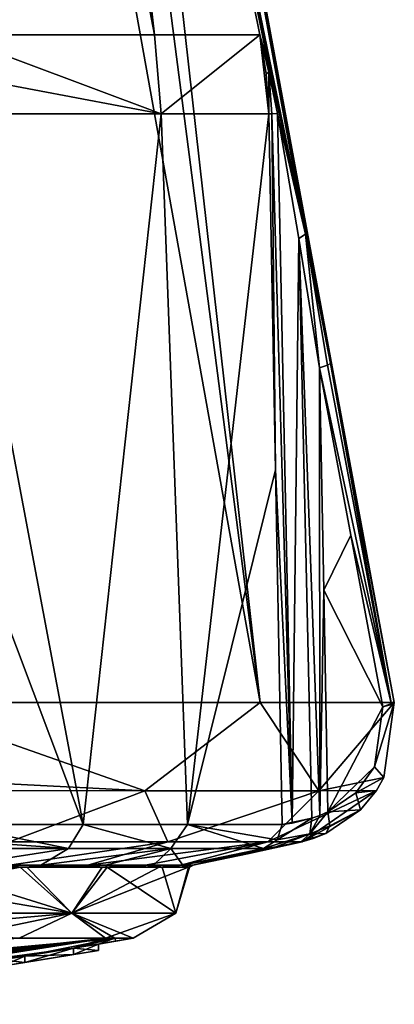
# Model space of a CAD drawing. Units: millimetres. Extents: x -81 to 81, y -257 to 10.
# Drawn here: x 73 to 81, y -94 to -73 of the extents above; entities that cross this region are included whole.
import ezdxf

# ---------------------------------------------------------------- set-up
doc = ezdxf.new("R2010")
doc.units = ezdxf.units.MM
doc.header["$LTSCALE"] = 65.185185
for name, color, linetype in [('178', 7, 'CONTINUOUS'), ('179', 7, 'CONTINUOUS'), ('180', 7, 'CONTINUOUS'), ('281', 7, 'CONTINUOUS'), ('282', 7, 'CONTINUOUS'), ('283', 7, 'CONTINUOUS'), ('632', 7, 'CONTINUOUS'), ('643', 7, 'CONTINUOUS'), ('644', 7, 'CONTINUOUS'), ('648', 7, 'CONTINUOUS'), ('651', 7, 'CONTINUOUS'), ('652', 7, 'CONTINUOUS'), ('653', 7, 'CONTINUOUS'), ('658', 7, 'CONTINUOUS'), ('660', 7, 'CONTINUOUS'), ('672', 7, 'CONTINUOUS'), ('673', 7, 'CONTINUOUS'), ('678', 7, 'CONTINUOUS'), ('679', 7, 'CONTINUOUS'), ('680', 7, 'CONTINUOUS'), ('681', 7, 'CONTINUOUS'), ('682', 7, 'CONTINUOUS'), ('706', 7, 'CONTINUOUS'), ('709', 7, 'CONTINUOUS')]:
    doc.layers.add(name, color=color, linetype=linetype)

msp = doc.modelspace()

# ---------------------------------------------------------------- linework, layer by layer
at = {"layer": '178', "color": 253, "linetype": 'Continuous', "true_color": 0x999999}
for points in [[(62.513, -93.755, 1.132), (60, -93.8), (74.837, -92.427, 3.387), (62.513, -93.755, 1.132)], [(74.837, -92.427, 3.387), (60, -93.8), (72.975, -92.8, 0.851), (74.837, -92.427, 3.387)], [(72.858, -92.427, 8.141), (62.513, -93.755, 1.132), (74.837, -92.427, 3.387), (72.858, -92.427, 8.141)], [(73.983, -92.637, 0.876), (74.837, -92.427, 3.387), (72.975, -92.8, 0.851), (73.983, -92.637, 0.876)], [(74.5, -92.554), (74.837, -92.427, 3.387), (73.983, -92.637, 0.876), (74.5, -92.554)], [(74.859, -92.491), (74.837, -92.427, 3.387), (74.5, -92.554), (74.859, -92.491)], [(75.219, -92.427), (74.837, -92.427, 3.387), (74.859, -92.491), (75.219, -92.427)], [(60, -93.8), (66.267, -93.569), (72.975, -92.8, 0.851), (60, -93.8)], [(66.267, -93.569), (72.5, -92.876), (72.975, -92.8, 0.851), (66.267, -93.569)]]:
    msp.add_3dface(points, dxfattribs=at)
at = {"layer": '179', "color": 253, "linetype": 'Continuous', "true_color": 0x999999}
for points in [[(63.303, -93.693, -2.704), (63.274, -93.692, -2.774), (74.642, -92.427, -4.151), (63.303, -93.693, -2.704)], [(74.642, -92.427, -4.151), (63.274, -93.692, -2.774), (71.455, -92.427, -10.02), (74.642, -92.427, -4.151)], [(64.125, -93.653, -2.834), (63.303, -93.693, -2.704), (74.642, -92.427, -4.151), (64.125, -93.653, -2.834)], [(64.826, -93.617, -2.803), (64.125, -93.653, -2.834), (74.642, -92.427, -4.151), (64.826, -93.617, -2.803)], [(64.946, -93.61, -2.791), (64.826, -93.617, -2.803), (74.642, -92.427, -4.151), (64.946, -93.61, -2.791)], [(65, -93.61, -2.704), (64.946, -93.61, -2.791), (74.642, -92.427, -4.151), (65, -93.61, -2.704)], [(65.679, -93.563, -2.816), (65, -93.61, -2.704), (74.642, -92.427, -4.151), (65.679, -93.563, -2.816)], [(66.013, -93.541, -2.807), (65.679, -93.563, -2.816), (74.642, -92.427, -4.151), (66.013, -93.541, -2.807)], [(66.339, -93.518, -2.77), (66.013, -93.541, -2.807), (74.642, -92.427, -4.151), (66.339, -93.518, -2.77)], [(66.482, -93.506, -2.803), (66.339, -93.518, -2.77), (74.642, -92.427, -4.151), (66.482, -93.506, -2.803)], [(66.579, -93.502, -2.704), (66.482, -93.506, -2.803), (74.642, -92.427, -4.151), (66.579, -93.502, -2.704)], [(67.078, -93.458, -2.803), (66.579, -93.502, -2.704), (74.642, -92.427, -4.151), (67.078, -93.458, -2.803)], [(67.156, -93.452, -2.803), (67.078, -93.458, -2.803), (74.642, -92.427, -4.151), (67.156, -93.452, -2.803)], [(67.227, -93.447, -2.774), (67.156, -93.452, -2.803), (74.642, -92.427, -4.151), (67.227, -93.447, -2.774)], [(67.255, -93.447, -2.704), (67.227, -93.447, -2.774), (74.642, -92.427, -4.151), (67.255, -93.447, -2.704)], [(68.24, -93.354, -2.784), (67.255, -93.447, -2.704), (74.642, -92.427, -4.151), (68.24, -93.354, -2.784)], [(68.624, -93.314, -2.844), (68.24, -93.354, -2.784), (74.642, -92.427, -4.151), (68.624, -93.314, -2.844)], [(69.072, -93.268, -2.803), (68.624, -93.314, -2.844), (74.642, -92.427, -4.151), (69.072, -93.268, -2.803)], [(69.192, -93.255, -2.792), (69.072, -93.268, -2.803), (74.642, -92.427, -4.151), (69.192, -93.255, -2.792)], [(69.248, -93.252, -2.704), (69.192, -93.255, -2.792), (74.642, -92.427, -4.151), (69.248, -93.252, -2.704)], [(69.248, -93.279, -1.669), (69.248, -93.252, -2.704), (74.642, -92.427, -4.151), (69.248, -93.279, -1.669)], [(69.248, -93.279, -1.669), (74.642, -92.427, -4.151), (73.983, -92.637, -0.875), (69.248, -93.279, -1.669)], [(75.219, -92.427), (74.859, -92.491), (73.983, -92.637, -0.875), (75.219, -92.427)], [(74.642, -92.427, -4.151), (75.219, -92.427), (73.983, -92.637, -0.875), (74.642, -92.427, -4.151)], [(74.859, -92.491), (74.5, -92.554), (73.983, -92.637, -0.875), (74.859, -92.491)], [(72.976, -92.799, -0.852), (69.248, -93.279, -1.669), (73.983, -92.637, -0.875), (72.976, -92.799, -0.852)], [(72.5, -92.876), (69.11, -93.309, -0.49), (72.976, -92.799, -0.852), (72.5, -92.876)], [(69.11, -93.309, -0.49), (69.248, -93.293, -0.628), (72.976, -92.799, -0.852), (69.11, -93.309, -0.49)], [(69.248, -93.293, -0.628), (69.248, -93.279, -1.669), (72.976, -92.799, -0.852), (69.248, -93.293, -0.628)]]:
    msp.add_3dface(points, dxfattribs=at)
at = {"layer": '180', "color": 253, "linetype": 'Continuous', "true_color": 0x999999}
for points in [[(73.944, -91.912, -8.051), (68.05, -91.912, -13.945), (72.877, -90.951, -10.237), (73.944, -91.912, -8.051)], [(72.877, -90.951, -10.237), (68.05, -91.912, -13.945), (70.712, -90.951, -12.485), (72.877, -90.951, -10.237)], [(68.052, -91.912, 13.944), (73.945, -91.912, 8.05), (68.352, -90.951, 14.172), (68.052, -91.912, 13.944)], [(68.352, -90.951, 14.172), (73.945, -91.912, 8.05), (70.878, -90.951, 12.34), (68.352, -90.951, 14.172)], [(70.878, -90.951, 12.34), (73.945, -91.912, 8.05), (73.013, -90.951, 10.063), (70.878, -90.951, 12.34)], [(74.578, -90.951, -7.621), (73.944, -91.912, -8.051), (72.877, -90.951, -10.237), (74.578, -90.951, -7.621)], [(73.013, -90.951, 10.063), (73.945, -91.912, 8.05), (74.679, -90.951, 7.425), (73.013, -90.951, 10.063)], [(76.102, -91.912, -0.001), (73.944, -91.912, -8.051), (76.365, -90.951, -1.67), (76.102, -91.912, -0.001)], [(76.365, -90.951, -1.67), (73.944, -91.912, -8.051), (75.755, -90.951, -4.731), (76.365, -90.951, -1.67)], [(75.755, -90.951, -4.731), (73.944, -91.912, -8.051), (74.578, -90.951, -7.621), (75.755, -90.951, -4.731)], [(73.945, -91.912, 8.05), (76.102, -91.912, -0.001), (74.679, -90.951, 7.425), (73.945, -91.912, 8.05)], [(74.679, -90.951, 7.425), (76.102, -91.912, -0.001), (75.817, -90.951, 4.519), (74.679, -90.951, 7.425)], [(75.817, -90.951, 4.519), (76.102, -91.912, -0.001), (76.386, -90.951, 1.45), (75.817, -90.951, 4.519)], [(76.386, -90.951, 1.45), (76.102, -91.912, -0.001), (76.365, -90.951, -1.67), (76.386, -90.951, 1.45)], [(68.136, -92.427, -12.861), (68.05, -91.912, -13.945), (73.944, -91.912, -8.051), (68.136, -92.427, -12.861)], [(72.858, -92.427, 8.141), (73.945, -91.912, 8.05), (68.052, -91.912, 13.944), (72.858, -92.427, 8.141)], [(71.455, -92.427, -10.02), (68.136, -92.427, -12.861), (73.944, -91.912, -8.051), (71.455, -92.427, -10.02)], [(74.642, -92.427, -4.151), (71.455, -92.427, -10.02), (73.944, -91.912, -8.051), (74.642, -92.427, -4.151)], [(72.858, -92.427, 8.141), (74.837, -92.427, 3.387), (73.945, -91.912, 8.05), (72.858, -92.427, 8.141)], [(74.642, -92.427, -4.151), (73.944, -91.912, -8.051), (76.102, -91.912, -0.001), (74.642, -92.427, -4.151)], [(74.837, -92.427, 3.387), (75.219, -92.427), (73.945, -91.912, 8.05), (74.837, -92.427, 3.387)], [(75.219, -92.427), (76.102, -91.912, -0.001), (73.945, -91.912, 8.05), (75.219, -92.427)], [(75.219, -92.427), (74.642, -92.427, -4.151), (76.102, -91.912, -0.001), (75.219, -92.427)]]:
    msp.add_3dface(points, dxfattribs=at)
at = {"layer": '281', "color": 253, "linetype": 'Continuous', "true_color": 0x999999}
for points in [[(72.976, -92.799, -0.852), (73.983, -92.637, -0.875), (72.976, -92.931, -0.852), (72.976, -92.799, -0.852)], [(72.976, -92.931, -0.852), (73.983, -92.637, -0.875), (73.983, -92.769, -0.875), (72.976, -92.931, -0.852)], [(73.983, -92.637, -0.875), (74.5, -92.554), (73.983, -92.769, -0.875), (73.983, -92.637, -0.875)], [(73.983, -92.769, -0.875), (74.5, -92.554), (74.5, -92.686), (73.983, -92.769, -0.875)], [(72.5, -92.876), (72.976, -92.799, -0.852), (72.5, -93.007), (72.5, -92.876)], [(72.5, -93.007), (72.976, -92.799, -0.852), (72.976, -92.931, -0.852), (72.5, -93.007)]]:
    msp.add_3dface(points, dxfattribs=at)
at = {"layer": '282', "color": 253, "linetype": 'Continuous', "true_color": 0x999999}
for points in [[(73.983, -92.637, 0.876), (72.975, -92.8, 0.851), (73.983, -92.769, 0.876), (73.983, -92.637, 0.876)], [(74.5, -92.554), (73.983, -92.637, 0.876), (74.5, -92.686), (74.5, -92.554)], [(74.5, -92.686), (73.983, -92.637, 0.876), (73.983, -92.769, 0.876), (74.5, -92.686)], [(72.975, -92.8, 0.851), (72.5, -92.876), (72.975, -92.931, 0.851), (72.975, -92.8, 0.851)], [(72.5, -92.876), (72.5, -93.007), (72.975, -92.931, 0.851), (72.5, -92.876)], [(73.983, -92.769, 0.876), (72.975, -92.8, 0.851), (72.975, -92.931, 0.851), (73.983, -92.769, 0.876)]]:
    msp.add_3dface(points, dxfattribs=at)
at = {"layer": '283', "color": 5, "linetype": 'Continuous'}
for points in [[(72.5, -93.007), (72.976, -92.931, -0.852), (74.5, -92.686), (72.5, -93.007)], [(72.5, -93.007), (74.5, -92.686), (73.983, -92.769, 0.876), (72.5, -93.007)], [(72.976, -92.931, -0.852), (73.983, -92.769, -0.875), (74.5, -92.686), (72.976, -92.931, -0.852)], [(72.5, -93.007), (73.983, -92.769, 0.876), (72.975, -92.931, 0.851), (72.5, -93.007)]]:
    msp.add_3dface(points, dxfattribs=at)
at = {"layer": '632', "linetype": 'Continuous'}
for points in [[(72.657, -90.91, -10.507), (72.877, -90.951, -10.237), (70.712, -90.951, -12.485), (72.657, -90.91, -10.507)], [(71.65, -90.91, 11.614), (70.878, -90.951, 12.34), (73.013, -90.951, 10.063), (71.65, -90.91, 11.614)], [(73.307, -90.91, 9.671), (71.65, -90.91, 11.614), (73.013, -90.951, 10.063), (73.307, -90.91, 9.671)], [(72.657, -90.91, -10.507), (74.276, -90.91, -8.174), (72.877, -90.951, -10.237), (72.657, -90.91, -10.507)], [(74.276, -90.91, -8.174), (74.578, -90.951, -7.621), (72.877, -90.951, -10.237), (74.276, -90.91, -8.174)], [(73.307, -90.91, 9.671), (73.013, -90.951, 10.063), (74.679, -90.951, 7.425), (73.307, -90.91, 9.671)], [(74.646, -90.91, 7.489), (73.307, -90.91, 9.671), (74.679, -90.951, 7.425), (74.646, -90.91, 7.489)], [(74.276, -90.91, -8.174), (75.47, -90.91, -5.593), (74.578, -90.951, -7.621), (74.276, -90.91, -8.174)], [(75.47, -90.91, -5.593), (75.755, -90.951, -4.731), (74.578, -90.951, -7.621), (75.47, -90.91, -5.593)], [(75.639, -90.91, 5.102), (74.646, -90.91, 7.489), (74.679, -90.951, 7.425), (75.639, -90.91, 5.102)], [(75.639, -90.91, 5.102), (74.679, -90.951, 7.425), (75.817, -90.951, 4.519), (75.639, -90.91, 5.102)], [(75.47, -90.91, -5.593), (76.203, -90.91, -2.838), (75.755, -90.951, -4.731), (75.47, -90.91, -5.593)], [(76.247, -90.91, 2.575), (75.639, -90.91, 5.102), (75.817, -90.951, 4.519), (76.247, -90.91, 2.575)], [(76.203, -90.91, -2.838), (76.365, -90.951, -1.67), (75.755, -90.951, -4.731), (76.203, -90.91, -2.838)], [(76.247, -90.91, 2.575), (75.817, -90.951, 4.519), (76.386, -90.951, 1.45), (76.247, -90.91, 2.575)], [(76.203, -90.91, -2.838), (76.45, -90.91), (76.365, -90.951, -1.67), (76.203, -90.91, -2.838)], [(76.45, -90.91), (76.247, -90.91, 2.575), (76.386, -90.951, 1.45), (76.45, -90.91)], [(76.45, -90.91), (76.386, -90.951, 1.45), (76.365, -90.951, -1.67), (76.45, -90.91)]]:
    msp.add_3dface(points, dxfattribs=at)
at = {"layer": '643', "linetype": 'Continuous'}
for points in [[(78.175, -90.532, 1.754), (76.45, -90.91), (78.688, -90.43, 1.076), (78.175, -90.532, 1.754)], [(78.688, -90.43, 1.076), (76.45, -90.91), (78.711, -90.43, 0.538), (78.688, -90.43, 1.076)], [(78.711, -90.43, 0.538), (76.45, -90.91), (77.586, -90.678), (78.711, -90.43, 0.538)], [(78.718, -90.43), (78.711, -90.43, 0.538), (77.586, -90.678), (78.718, -90.43)], [(71.173, -90.568, 14.239), (71.65, -90.91, 11.614), (73.877, -90.568, 11.62), (71.173, -90.568, 14.239)], [(71.65, -90.91, 11.614), (73.307, -90.91, 9.671), (73.877, -90.568, 11.62), (71.65, -90.91, 11.614)], [(73.307, -90.91, 9.671), (74.646, -90.91, 7.489), (75.997, -90.568, 8.468), (73.307, -90.91, 9.671)], [(73.877, -90.568, 11.62), (73.307, -90.91, 9.671), (75.997, -90.568, 8.468), (73.877, -90.568, 11.62)], [(74.646, -90.91, 7.489), (75.639, -90.91, 5.102), (75.997, -90.568, 8.468), (74.646, -90.91, 7.489)], [(75.639, -90.91, 5.102), (76.247, -90.91, 2.575), (75.997, -90.568, 8.468), (75.639, -90.91, 5.102)], [(75.997, -90.568, 8.468), (76.247, -90.91, 2.575), (77.918, -90.568, 2.556), (75.997, -90.568, 8.468)], [(76.247, -90.91, 2.575), (76.45, -90.91), (77.918, -90.568, 2.556), (76.247, -90.91, 2.575)], [(77.918, -90.568, 2.556), (76.45, -90.91), (78.175, -90.532, 1.754), (77.918, -90.568, 2.556)]]:
    msp.add_3dface(points, dxfattribs=at)
at = {"layer": '644', "linetype": 'Continuous'}
for points in [[(75.935, -90.43, -9.821), (72.657, -90.91, -10.507), (72.653, -90.43, -13.794), (75.935, -90.43, -9.821)], [(74.276, -90.91, -8.174), (72.657, -90.91, -10.507), (75.935, -90.43, -9.821), (74.276, -90.91, -8.174)], [(75.47, -90.91, -5.593), (74.276, -90.91, -8.174), (78.009, -90.43, -5.104), (75.47, -90.91, -5.593)], [(78.009, -90.43, -5.104), (74.276, -90.91, -8.174), (75.935, -90.43, -9.821), (78.009, -90.43, -5.104)], [(76.203, -90.91, -2.838), (75.47, -90.91, -5.593), (78.009, -90.43, -5.104), (76.203, -90.91, -2.838)], [(78.718, -90.43), (77.586, -90.678), (76.203, -90.91, -2.838), (78.718, -90.43)], [(78.718, -90.43), (76.203, -90.91, -2.838), (78.009, -90.43, -5.104), (78.718, -90.43)], [(77.586, -90.678), (76.45, -90.91), (76.203, -90.91, -2.838), (77.586, -90.678)]]:
    msp.add_3dface(points, dxfattribs=at)
at = {"layer": '648', "linetype": 'Continuous'}
for points in [[(79.074, -80.591, 1.29), (79.164, -85.203, 1.236), (79.729, -84.066, 0.896), (79.074, -80.591, 1.29)], [(79.164, -85.203, 1.236), (80.392, -87.629, 0.498), (79.729, -84.066, 0.896), (79.164, -85.203, 1.236)], [(79.253, -89.806, 1.183), (80.392, -87.629, 0.498), (79.164, -85.203, 1.236), (79.253, -89.806, 1.183)], [(80.219, -88.875, 0.602), (80.392, -87.629, 0.498), (79.253, -89.806, 1.183), (80.219, -88.875, 0.602)], [(79.828, -89.413, 0.837), (80.219, -88.875, 0.602), (79.253, -89.806, 1.183), (79.828, -89.413, 0.837)]]:
    msp.add_3dface(points, dxfattribs=at)
at = {"layer": '651', "linetype": 'Continuous'}
for points in [[(72.888, -49.146, 4.168), (70.968, -49.146, 7.948), (75.656, -73.684, 9.025), (72.888, -49.146, 4.168)], [(75.656, -73.684, 9.025), (70.968, -49.146, 7.948), (71.418, -73.684, 14.007), (75.656, -73.684, 9.025)], [(73.545, -49.146), (72.888, -49.146, 4.168), (78.79, -77.819, 1.287), (73.545, -49.146)], [(78.79, -77.819, 1.287), (72.888, -49.146, 4.168), (78.244, -75.229, 2.023), (78.79, -77.819, 1.287)], [(78.244, -75.229, 2.023), (72.888, -49.146, 4.168), (78.04, -74.409, 2.445), (78.244, -75.229, 2.023)], [(78.04, -74.409, 2.445), (72.888, -49.146, 4.168), (77.839, -73.684, 2.884), (78.04, -74.409, 2.445)], [(77.839, -73.684, 2.884), (72.888, -49.146, 4.168), (75.656, -73.684, 9.025), (77.839, -73.684, 2.884)], [(80.626, -87.538), (73.545, -49.146), (79.308, -80.501, 0.884), (80.626, -87.538)], [(79.308, -80.501, 0.884), (73.545, -49.146), (78.79, -77.819, 1.287), (79.308, -80.501, 0.884)], [(79.963, -83.975, 0.479), (80.626, -87.538), (79.308, -80.501, 0.884), (79.963, -83.975, 0.479)], [(80.626, -87.538, 0.071), (80.626, -87.538), (79.963, -83.975, 0.479), (80.626, -87.538, 0.071)]]:
    msp.add_3dface(points, dxfattribs=at)
at = {"layer": '652', "linetype": 'Continuous'}
for points in [[(70.052, -89.095, -17.764), (70.251, -87.538, -17.898), (75.458, -89.368, -13.088), (70.052, -89.095, -17.764)], [(70.251, -87.538, -17.898), (77.845, -87.538, -10.344), (75.458, -89.368, -13.088), (70.251, -87.538, -17.898)], [(75.458, -89.368, -13.088), (77.845, -87.538, -10.344), (79.064, -89.368, -6.843), (75.458, -89.368, -13.088)], [(77.845, -87.538, -10.344), (80.626, -87.538), (79.064, -89.368, -6.843), (77.845, -87.538, -10.344)], [(80.626, -87.538), (80.626, -87.538, 0.071), (79.064, -89.368, -6.843), (80.626, -87.538)], [(79.064, -89.368, -6.843), (80.626, -87.538, 0.071), (80.41, -89.096, 0.177), (79.064, -89.368, -6.843)], [(69.908, -89.365, -17.668), (70.052, -89.095, -17.764), (75.458, -89.368, -13.088), (69.908, -89.365, -17.668)], [(80.255, -89.365, 0.253), (79.064, -89.368, -6.843), (80.41, -89.096, 0.177), (80.255, -89.365, 0.253)], [(72.653, -90.43, -13.794), (69.908, -89.365, -17.668), (75.458, -89.368, -13.088), (72.653, -90.43, -13.794)], [(75.935, -90.43, -9.821), (72.653, -90.43, -13.794), (75.458, -89.368, -13.088), (75.935, -90.43, -9.821)], [(75.935, -90.43, -9.821), (75.458, -89.368, -13.088), (79.064, -89.368, -6.843), (75.935, -90.43, -9.821)], [(78.009, -90.43, -5.104), (75.935, -90.43, -9.821), (79.064, -89.368, -6.843), (78.009, -90.43, -5.104)], [(78.718, -90.43), (78.009, -90.43, -5.104), (80.255, -89.365, 0.253), (78.718, -90.43)], [(78.009, -90.43, -5.104), (79.064, -89.368, -6.843), (80.255, -89.365, 0.253), (78.009, -90.43, -5.104)], [(78.718, -90.43), (80.255, -89.365, 0.253), (79.924, -89.767, 0.415), (78.718, -90.43)], [(78.711, -90.43, 0.538), (78.718, -90.43), (79.924, -89.767, 0.415), (78.711, -90.43, 0.538)], [(78.711, -90.43, 0.538), (79.924, -89.767, 0.415), (79.206, -90.259, 0.762), (78.711, -90.43, 0.538)], [(78.945, -90.36, 0.902), (78.711, -90.43, 0.538), (79.206, -90.259, 0.762), (78.945, -90.36, 0.902)], [(78.688, -90.43, 1.076), (78.711, -90.43, 0.538), (78.945, -90.36, 0.902), (78.688, -90.43, 1.076)]]:
    msp.add_3dface(points, dxfattribs=at)
at = {"layer": '653', "linetype": 'Continuous'}
for points in [[(77.845, -87.538, -10.344), (70.251, -87.538, -17.898), (70.962, -49.146, -7.957), (77.845, -87.538, -10.344)], [(72.885, -49.146, -4.177), (77.845, -87.538, -10.344), (70.962, -49.146, -7.957), (72.885, -49.146, -4.177)], [(73.545, -49.146), (77.845, -87.538, -10.344), (72.885, -49.146, -4.177), (73.545, -49.146)], [(73.545, -49.146), (80.626, -87.538), (77.845, -87.538, -10.344), (73.545, -49.146)]]:
    msp.add_3dface(points, dxfattribs=at)
at = {"layer": '658', "linetype": 'Continuous'}
for points in [[(71.41, -82.71, 14.389), (74.179, -90.07, 11.872), (71.405, -75.324, 14.229), (71.41, -82.71, 14.389)], [(71.405, -75.324, 14.229), (74.179, -90.07, 11.872), (75.799, -75.323, 9.106), (71.405, -75.324, 14.229)], [(74.179, -90.07, 11.872), (76.344, -90.07, 8.652), (75.799, -75.323, 9.106), (74.179, -90.07, 11.872)], [(75.799, -75.323, 9.106), (76.344, -90.07, 8.652), (78.025, -75.324, 2.763), (75.799, -75.323, 9.106)], [(78.025, -75.324, 2.763), (76.344, -90.07, 8.652), (78.167, -82.71, 2.687), (78.025, -75.324, 2.763)], [(71.416, -90.07, 14.549), (74.179, -90.07, 11.872), (71.41, -82.71, 14.389), (71.416, -90.07, 14.549)], [(78.307, -90.07, 2.612), (78.167, -82.71, 2.687), (76.344, -90.07, 8.652), (78.307, -90.07, 2.612)]]:
    msp.add_3dface(points, dxfattribs=at)
at = {"layer": '660', "linetype": 'Continuous'}
for points in [[(75.799, -75.323, 9.106), (71.418, -73.684, 14.007), (71.409, -74.493, 14.163), (75.799, -75.323, 9.106)], [(75.656, -73.684, 9.025), (71.418, -73.684, 14.007), (75.799, -75.323, 9.106), (75.656, -73.684, 9.025)], [(77.839, -73.684, 2.884), (75.656, -73.684, 9.025), (75.799, -75.323, 9.106), (77.839, -73.684, 2.884)], [(77.839, -73.684, 2.884), (75.799, -75.323, 9.106), (78.025, -75.324, 2.763), (77.839, -73.684, 2.884)], [(77.839, -73.684, 2.884), (78.025, -75.324, 2.763), (77.97, -74.493, 2.799), (77.839, -73.684, 2.884)], [(71.405, -75.324, 14.229), (75.799, -75.323, 9.106), (71.409, -74.493, 14.163), (71.405, -75.324, 14.229)]]:
    msp.add_3dface(points, dxfattribs=at)
at = {"layer": '672', "linetype": 'Continuous'}
for points in [[(78.025, -75.324, 2.763), (78.167, -82.71, 2.687), (78.093, -75.319, 2.469), (78.025, -75.324, 2.763)], [(78.093, -75.319, 2.469), (78.512, -90.038, 1.972), (78.205, -75.313, 2.188), (78.093, -75.319, 2.469)], [(78.167, -82.71, 2.687), (78.512, -90.038, 1.972), (78.093, -75.319, 2.469), (78.167, -82.71, 2.687)], [(78.205, -75.313, 2.188), (78.512, -90.038, 1.972), (78.65, -77.907, 1.609), (78.205, -75.313, 2.188)], [(78.512, -90.038, 1.972), (78.919, -89.94, 1.435), (78.65, -77.907, 1.609), (78.512, -90.038, 1.972)], [(79.074, -80.591, 1.29), (78.65, -77.907, 1.609), (79.085, -89.885, 1.295), (79.074, -80.591, 1.29)], [(78.65, -77.907, 1.609), (78.919, -89.94, 1.435), (79.085, -89.885, 1.295), (78.65, -77.907, 1.609)], [(79.074, -80.591, 1.29), (79.085, -89.885, 1.295), (79.164, -85.203, 1.236), (79.074, -80.591, 1.29)], [(78.167, -82.71, 2.687), (78.307, -90.07, 2.612), (78.512, -90.038, 1.972), (78.167, -82.71, 2.687)], [(79.253, -89.806, 1.183), (79.164, -85.203, 1.236), (79.085, -89.885, 1.295), (79.253, -89.806, 1.183)]]:
    msp.add_3dface(points, dxfattribs=at)
at = {"layer": '673', "linetype": 'Continuous'}
for points in [[(77.839, -73.684, 2.884), (77.97, -74.493, 2.799), (78.029, -74.455, 2.525), (77.839, -73.684, 2.884)], [(77.97, -74.493, 2.799), (78.025, -75.324, 2.763), (78.029, -74.455, 2.525), (77.97, -74.493, 2.799)], [(78.025, -75.324, 2.763), (78.093, -75.319, 2.469), (78.029, -74.455, 2.525), (78.025, -75.324, 2.763)], [(78.093, -75.319, 2.469), (78.205, -75.313, 2.188), (78.029, -74.455, 2.525), (78.093, -75.319, 2.469)]]:
    msp.add_3dface(points, dxfattribs=at)
at = {"layer": '678', "linetype": 'Continuous'}
for points in [[(73.877, -90.568, 11.62), (71.416, -90.07, 14.549), (71.349, -90.389, 14.464), (73.877, -90.568, 11.62)], [(73.877, -90.568, 11.62), (74.179, -90.07, 11.872), (71.416, -90.07, 14.549), (73.877, -90.568, 11.62)], [(73.877, -90.568, 11.62), (75.997, -90.568, 8.468), (74.179, -90.07, 11.872), (73.877, -90.568, 11.62)], [(75.997, -90.568, 8.468), (76.344, -90.07, 8.652), (74.179, -90.07, 11.872), (75.997, -90.568, 8.468)], [(75.997, -90.568, 8.468), (77.918, -90.568, 2.556), (76.344, -90.07, 8.652), (75.997, -90.568, 8.468)], [(76.344, -90.07, 8.652), (77.918, -90.568, 2.556), (78.201, -90.389, 2.597), (76.344, -90.07, 8.652)], [(78.307, -90.07, 2.612), (76.344, -90.07, 8.652), (78.201, -90.389, 2.597), (78.307, -90.07, 2.612)], [(71.173, -90.568, 14.239), (73.877, -90.568, 11.62), (71.349, -90.389, 14.464), (71.173, -90.568, 14.239)]]:
    msp.add_3dface(points, dxfattribs=at)
at = {"layer": '679', "linetype": 'Continuous'}
for points in [[(78.919, -89.94, 1.435), (78.307, -90.07, 2.612), (78.201, -90.389, 2.597), (78.919, -89.94, 1.435)], [(78.919, -89.94, 1.435), (78.201, -90.389, 2.597), (78.874, -90.262, 1.314), (78.919, -89.94, 1.435)], [(78.307, -90.07, 2.612), (78.919, -89.94, 1.435), (78.512, -90.038, 1.972), (78.307, -90.07, 2.612)], [(77.918, -90.568, 2.556), (78.175, -90.532, 1.754), (78.874, -90.262, 1.314), (77.918, -90.568, 2.556)], [(78.201, -90.389, 2.597), (77.918, -90.568, 2.556), (78.874, -90.262, 1.314), (78.201, -90.389, 2.597)], [(78.175, -90.532, 1.754), (78.688, -90.43, 1.076), (78.874, -90.262, 1.314), (78.175, -90.532, 1.754)]]:
    msp.add_3dface(points, dxfattribs=at)
at = {"layer": '680', "linetype": 'Continuous'}
for points in [[(80.392, -87.629, 0.498), (80.219, -88.875, 0.602), (80.626, -87.538, 0.071), (80.392, -87.629, 0.498)], [(80.626, -87.538, 0.071), (80.219, -88.875, 0.602), (80.41, -89.096, 0.177), (80.626, -87.538, 0.071)], [(80.392, -87.629, 0.498), (80.626, -87.538, 0.071), (80.566, -87.577, 0.317), (80.392, -87.629, 0.498)], [(80.219, -88.875, 0.602), (79.828, -89.413, 0.837), (80.41, -89.096, 0.177), (80.219, -88.875, 0.602)], [(79.828, -89.413, 0.837), (80.255, -89.365, 0.253), (80.41, -89.096, 0.177), (79.828, -89.413, 0.837)], [(79.828, -89.413, 0.837), (79.253, -89.806, 1.183), (79.924, -89.767, 0.415), (79.828, -89.413, 0.837)], [(80.255, -89.365, 0.253), (79.828, -89.413, 0.837), (79.924, -89.767, 0.415), (80.255, -89.365, 0.253)], [(79.206, -90.259, 0.762), (79.924, -89.767, 0.415), (79.293, -90.095, 1.032), (79.206, -90.259, 0.762)], [(79.924, -89.767, 0.415), (79.253, -89.806, 1.183), (79.293, -90.095, 1.032), (79.924, -89.767, 0.415)]]:
    msp.add_3dface(points, dxfattribs=at)
at = {"layer": '681', "linetype": 'Continuous'}
for points in [[(79.074, -80.591, 1.29), (80.566, -87.577, 0.317), (79.243, -80.54, 1.118), (79.074, -80.591, 1.29)], [(79.074, -80.591, 1.29), (79.729, -84.066, 0.896), (80.566, -87.577, 0.317), (79.074, -80.591, 1.29)], [(80.566, -87.577, 0.317), (79.308, -80.501, 0.884), (79.243, -80.54, 1.118), (80.566, -87.577, 0.317)], [(80.626, -87.538, 0.071), (79.963, -83.975, 0.479), (79.308, -80.501, 0.884), (80.626, -87.538, 0.071)], [(80.626, -87.538, 0.071), (79.308, -80.501, 0.884), (80.566, -87.577, 0.317), (80.626, -87.538, 0.071)], [(79.729, -84.066, 0.896), (80.392, -87.629, 0.498), (80.566, -87.577, 0.317), (79.729, -84.066, 0.896)]]:
    msp.add_3dface(points, dxfattribs=at)
at = {"layer": '682', "linetype": 'Continuous'}
for points in [[(78.205, -75.313, 2.188), (78.79, -77.819, 1.287), (78.233, -75.27, 2.108), (78.205, -75.313, 2.188)], [(78.79, -77.819, 1.287), (78.205, -75.313, 2.188), (78.65, -77.907, 1.609), (78.79, -77.819, 1.287)], [(78.79, -77.819, 1.287), (78.244, -75.229, 2.023), (78.233, -75.27, 2.108), (78.79, -77.819, 1.287)], [(79.074, -80.591, 1.29), (78.79, -77.819, 1.287), (78.65, -77.907, 1.609), (79.074, -80.591, 1.29)], [(78.79, -77.819, 1.287), (79.074, -80.591, 1.29), (79.243, -80.54, 1.118), (78.79, -77.819, 1.287)], [(79.308, -80.501, 0.884), (78.79, -77.819, 1.287), (79.243, -80.54, 1.118), (79.308, -80.501, 0.884)]]:
    msp.add_3dface(points, dxfattribs=at)
at = {"layer": '706', "linetype": 'Continuous'}
for points in [[(78.04, -74.409, 2.445), (77.839, -73.684, 2.884), (78.029, -74.455, 2.525), (78.04, -74.409, 2.445)], [(78.244, -75.229, 2.023), (78.04, -74.409, 2.445), (78.029, -74.455, 2.525), (78.244, -75.229, 2.023)], [(78.244, -75.229, 2.023), (78.029, -74.455, 2.525), (78.233, -75.27, 2.108), (78.244, -75.229, 2.023)], [(78.029, -74.455, 2.525), (78.205, -75.313, 2.188), (78.233, -75.27, 2.108), (78.029, -74.455, 2.525)]]:
    msp.add_3dface(points, dxfattribs=at)
at = {"layer": '709', "linetype": 'Continuous'}
for points in [[(79.253, -89.806, 1.183), (79.085, -89.885, 1.295), (78.874, -90.262, 1.314), (79.253, -89.806, 1.183)], [(79.253, -89.806, 1.183), (78.874, -90.262, 1.314), (79.293, -90.095, 1.032), (79.253, -89.806, 1.183)], [(79.085, -89.885, 1.295), (78.919, -89.94, 1.435), (78.874, -90.262, 1.314), (79.085, -89.885, 1.295)], [(78.874, -90.262, 1.314), (79.206, -90.259, 0.762), (79.293, -90.095, 1.032), (78.874, -90.262, 1.314)], [(78.688, -90.43, 1.076), (78.945, -90.36, 0.902), (78.874, -90.262, 1.314), (78.688, -90.43, 1.076)], [(78.945, -90.36, 0.902), (79.206, -90.259, 0.762), (78.874, -90.262, 1.314), (78.945, -90.36, 0.902)]]:
    msp.add_3dface(points, dxfattribs=at)

doc.saveas('drawing.dxf')
